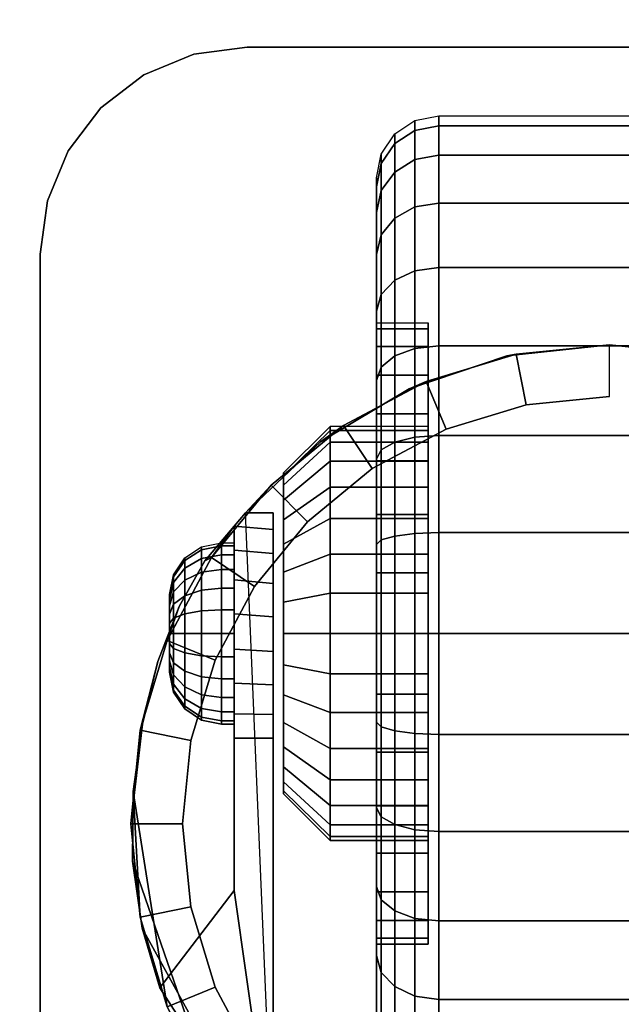
# Model space of a CAD drawing. Units: inches. Extents: x -0.2 to 30, y -21.1 to 0.
# Drawn here: x 24.1 to 25.5, y -15.6 to -13.2 of the extents above; entities that cross this region are included whole.
import ezdxf

# ---------------------------------------------------------------- set-up
doc = ezdxf.new("R2010")
doc.units = ezdxf.units.IN
doc.header["$MEASUREMENT"] = 0
for name, color, linetype in [('A-FURN-3-STOR-LWR-CSTR-HRDWR', 254, 'Continuous'), ('A-FURN-3-STOR-LWR-CSTR-TRD', 251, 'Continuous'), ('A-FURN-3-STOR-LWR-WD-BTTM-SRFC-HORZ', 255, 'Continuous')]:
    doc.layers.add(name, color=color, linetype=linetype)

msp = doc.modelspace()

# ---------------------------------------------------------------- linework, layer by layer
at = {"layer": 'A-FURN-3-STOR-LWR-CSTR-HRDWR'}
for points, invisible_edges in [([(26.388, -13.3025, 2.9562), (26.5174, -13.3195, 2.9562), (24.5086, -13.3195, 2.9562), (24.638, -13.3025, 2.9562)], 2), ([(26.5174, -13.3195, 2.9562), (26.638, -13.3695, 2.9562), (24.388, -13.3695, 2.9562), (24.5086, -13.3195, 2.9562)], 10), ([(26.638, -13.3695, 2.9562), (26.7416, -13.4489, 2.9562), (24.2844, -13.4489, 2.9562), (24.388, -13.3695, 2.9562)], 10), ([(26.7416, -13.4489, 2.9562), (26.821, -13.5525, 2.9562), (24.205, -13.5525, 2.9562), (24.2844, -13.4489, 2.9562)], 10), ([(26.821, -13.5525, 2.9562), (26.871, -13.6731, 2.9562), (24.155, -13.6731, 2.9562), (24.205, -13.5525, 2.9562)], 10), ([(26.871, -13.6731, 2.9562), (26.888, -13.8025, 2.9562), (24.138, -13.8025, 2.9562), (24.155, -13.6731, 2.9562)], 10), ([(24.138, -16.5525, 2.9562), (24.138, -13.8025, 2.9562), (26.888, -13.8025, 2.9562), (26.888, -16.5525, 2.9562)], 10), ([(25.0755, -14.2181, 1.25), (25.0755, -14.2277, 1.3475), (25.0755, -13.9825, 1.3963), (25.0755, -13.9681, 1.25)], 10), ([(25.0755, -14.2277, 1.1525), (25.0755, -14.2181, 1.25), (25.0755, -13.9681, 1.25), (25.0755, -13.9825, 1.1037)], 10), ([(25.0755, -14.2277, 1.3475), (25.0755, -14.2561, 1.4413), (25.0755, -14.0251, 1.537), (25.0755, -13.9825, 1.3963)], 10), ([(25.0755, -14.2561, 1.0587), (25.0755, -14.2277, 1.1525), (25.0755, -13.9825, 1.1037), (25.0755, -14.0251, 0.963)], 10), ([(25.0755, -14.2561, 1.4413), (25.0755, -14.3023, 1.5278), (25.0755, -14.0945, 1.6667), (25.0755, -14.0251, 1.537)], 10), ([(25.0755, -14.3023, 0.9722), (25.0755, -14.2561, 1.0587), (25.0755, -14.0251, 0.963), (25.0755, -14.0945, 0.8333)], 10), ([(25.2652, -14.0481, 2.4875), (25.513, -14.0213, 2.4875), (25.513, -16.3338, 2.4875), (25.2892, -16.3119, 2.4875)], 10), ([(25.513, -14.0213, 2.4875), (25.7608, -14.0481, 2.4875), (25.7368, -16.3119, 2.4875), (25.513, -16.3338, 2.4875)], 10), ([(25.0289, -14.1275, 2.4875), (25.2652, -14.0481, 2.4875), (25.2892, -16.3119, 2.4875), (25.0738, -16.2471, 2.4875)], 10), ([(25.0755, -14.3023, 1.5278), (25.0755, -14.3645, 1.6036), (25.0755, -14.1877, 1.7803), (25.0755, -14.0945, 1.6667)], 10), ([(25.0755, -14.3645, 0.8964), (25.0755, -14.3023, 0.9722), (25.0755, -14.0945, 0.8333), (25.0755, -14.1877, 0.7197)], 10), ([(24.8151, -14.2556, 2.4875), (25.0289, -14.1275, 2.4875), (25.0738, -16.2471, 2.4875), (24.8751, -16.1419, 2.4875)], 10), ([(25.0755, -14.3645, 1.6036), (25.0755, -14.4403, 1.6657), (25.0755, -14.3014, 1.8736), (25.0755, -14.1877, 1.7803)], 10), ([(25.0755, -14.4403, 0.8343), (25.0755, -14.3645, 0.8964), (25.0755, -14.1877, 0.7197), (25.0755, -14.3014, 0.6264)], 10), ([(24.6337, -14.4266, 2.4875), (24.8151, -14.2556, 2.4875), (24.8751, -16.1419, 2.4875), (24.7005, -16.0002, 2.4875)], 2), ([(25.0755, -14.4403, 1.6657), (25.0755, -14.5267, 1.7119), (25.0755, -14.431, 1.9429), (25.0755, -14.3014, 1.8736)], 10), ([(25.0755, -14.5267, 0.7881), (25.0755, -14.4403, 0.8343), (25.0755, -14.3014, 0.6264), (25.0755, -14.431, 0.5571)], 10), ([(24.7255, -14.338, 1.3256), (24.7255, -14.3306, 1.25), (24.7255, -14.3306, 1.25), (24.7255, -14.338, 1.1744)], 8), ([(24.7255, -14.3601, 1.3983), (24.7255, -14.338, 1.3256), (24.7255, -14.338, 1.1744), (24.7255, -14.3601, 1.1017)], 10), ([(24.7255, -14.3959, 1.4653), (24.7255, -14.3601, 1.3983), (24.7255, -14.3601, 1.1017), (24.7255, -14.3959, 1.0347)], 10), ([(24.7255, -14.4441, 1.524), (24.7255, -14.3959, 1.4653), (24.7255, -14.3959, 1.0347), (24.7255, -14.4441, 0.976)], 10), ([(24.7005, -14.4266, 1.1372), (24.7005, -14.4266, 2.4875), (24.7005, -16.0002, 2.4875), (24.7005, -14.9712, 1.0667)], 8), ([(24.7005, -14.9135, 1.0062), (24.7005, -14.4669, 1.064), (24.7005, -14.4266, 1.1372), (24.7005, -14.9712, 1.0667)], 5), ([(25.0755, -14.5267, 1.7119), (25.0755, -14.6205, 1.7404), (25.0755, -14.5717, 1.9856), (25.0755, -14.431, 1.9429)], 10), ([(25.0755, -14.6205, 0.7596), (25.0755, -14.5267, 0.7881), (25.0755, -14.431, 0.5571), (25.0755, -14.5717, 0.5144)], 10), ([(24.7255, -14.5028, 1.5722), (24.7255, -14.4441, 1.524), (24.7255, -14.4441, 0.976), (24.7255, -14.5028, 0.9278)], 10), ([(24.4731, -14.6532, 1.8156), (24.5354, -14.543, 1.7033), (24.6067, -14.4594, 1.5745), (24.6067, -15.3389, 1.5745)], 8), ([(24.6067, -14.9712, 1.0667), (24.6067, -15.3389, 1.5745), (24.6067, -14.4594, 1.5745), (24.6067, -14.4594, 1.0746)], 8), ([(24.6067, -14.9121, 1.005), (24.6067, -14.9712, 1.0667), (24.6067, -14.4594, 1.0746), (24.6067, -14.5166, 1.0111)], 10), ([(24.7005, -14.8419, 0.9631), (24.7005, -14.5252, 1.0041), (24.7005, -14.4669, 1.064), (24.7005, -14.9135, 1.0062)], 5), ([(24.7255, -14.5698, 1.608), (24.7255, -14.5028, 1.5722), (24.7255, -14.5028, 0.9278), (24.7255, -14.5698, 0.892)], 10), ([(24.6067, -14.5166, 1.0111), (24.6067, -14.5888, 0.9655), (24.6067, -14.8385, 0.9617), (24.6067, -14.9121, 1.005)], 10), ([(24.7005, -14.7615, 0.9405), (24.7005, -14.5972, 0.9618), (24.7005, -14.5252, 1.0041), (24.7005, -14.8419, 0.9631)], 5), ([(24.7255, -14.6425, 1.6301), (24.7255, -14.5698, 1.608), (24.7255, -14.5698, 0.892), (24.7255, -14.6425, 0.8699)], 10), ([(25.0755, -14.6205, 1.7404), (25.0755, -14.7181, 1.75), (25.0755, -14.7181, 2), (25.0755, -14.5717, 1.9856)], 10), ([(25.0755, -14.7181, 0.75), (25.0755, -14.6205, 0.7596), (25.0755, -14.5717, 0.5144), (25.0755, -14.7181, 0.5)], 10), ([(24.6067, -14.5888, 0.9655), (24.6067, -14.6706, 0.9411), (24.6067, -14.756, 0.9398), (24.6067, -14.8385, 0.9617)], 8), ([(24.7005, -14.6779, 0.9401), (24.7005, -14.6779, 0.9401), (24.7005, -14.5972, 0.9618), (24.7005, -14.7615, 0.9405)], 4), ([(24.4505, -14.6243, 1.25), (24.4505, -14.6275, 1.2257), (24.4505, -14.6275, 1.2743), (24.4505, -14.6243, 1.25)], 2), ([(24.4505, -14.6275, 1.2257), (24.4505, -14.6369, 1.2031), (24.4505, -14.6369, 1.2969), (24.4505, -14.6275, 1.2743)], 10), ([(24.4505, -14.6369, 1.2031), (24.4505, -14.6518, 1.1837), (24.4505, -14.6518, 1.3163), (24.4505, -14.6369, 1.2969)], 10), ([(24.7255, -14.7181, 1.6375), (24.7255, -14.6425, 1.6301), (24.7255, -14.6425, 0.8699), (24.7255, -14.7181, 0.8625)], 10), ([(24.3848, -14.9368, 1.9749), (24.4223, -14.7862, 1.9073), (24.4731, -14.6532, 1.8156), (24.6067, -15.3389, 1.5745)], 12), ([(24.4505, -14.6518, 1.1837), (24.4505, -14.6712, 1.1688), (24.4505, -14.6712, 1.3312), (24.4505, -14.6518, 1.3163)], 10), ([(24.4505, -14.6712, 1.1688), (24.4505, -14.6938, 1.1594), (24.4505, -14.6938, 1.3406), (24.4505, -14.6712, 1.3312)], 10), ([(24.4505, -14.6938, 1.1594), (24.4505, -14.7181, 1.1562), (24.4505, -14.7181, 1.3437), (24.4505, -14.6938, 1.3406)], 10), ([(24.4505, -14.7181, 1.1562), (24.4505, -14.7423, 1.1594), (24.4505, -14.7423, 1.3406), (24.4505, -14.7181, 1.3437)], 10), ([(24.7255, -14.7937, 1.6301), (24.7255, -14.7181, 1.6375), (24.7255, -14.7181, 0.8625), (24.7255, -14.7937, 0.8699)], 10), ([(25.0755, -14.7181, 1.75), (25.0755, -14.8156, 1.7404), (25.0755, -14.8644, 1.9856), (25.0755, -14.7181, 2)], 10), ([(25.0755, -14.8156, 0.7596), (25.0755, -14.7181, 0.75), (25.0755, -14.7181, 0.5), (25.0755, -14.8644, 0.5144)], 10), ([(24.4505, -14.7423, 1.1594), (24.4505, -14.7649, 1.1688), (24.4505, -14.7649, 1.3312), (24.4505, -14.7423, 1.3406)], 10), ([(24.4505, -14.7649, 1.1688), (24.4505, -14.7843, 1.1837), (24.4505, -14.7843, 1.3163), (24.4505, -14.7649, 1.3312)], 10), ([(24.4505, -14.7843, 1.1837), (24.4505, -14.7992, 1.2031), (24.4505, -14.7992, 1.2969), (24.4505, -14.7843, 1.3163)], 10), ([(24.4505, -14.7992, 1.2031), (24.4505, -14.8086, 1.2257), (24.4505, -14.8086, 1.2743), (24.4505, -14.7992, 1.2969)], 10), ([(24.4505, -14.8086, 1.2257), (24.4505, -14.8118, 1.25), (24.4505, -14.8118, 1.25), (24.4505, -14.8086, 1.2743)], 8), ([(24.7255, -14.8663, 1.608), (24.7255, -14.7937, 1.6301), (24.7255, -14.7937, 0.8699), (24.7255, -14.8663, 0.892)], 10), ([(25.0755, -14.8156, 1.7404), (25.0755, -14.9094, 1.7119), (25.0755, -15.0051, 1.9429), (25.0755, -14.8644, 1.9856)], 10), ([(25.0755, -14.9094, 0.7881), (25.0755, -14.8156, 0.7596), (25.0755, -14.8644, 0.5144), (25.0755, -15.0051, 0.5571)], 10), ([(24.7255, -14.9333, 1.5722), (24.7255, -14.8663, 1.608), (24.7255, -14.8663, 0.892), (24.7255, -14.9333, 0.9278)], 10), ([(25.0755, -14.9094, 1.7119), (25.0755, -14.9958, 1.6657), (25.0755, -15.1347, 1.8736), (25.0755, -15.0051, 1.9429)], 10), ([(25.0755, -14.9958, 0.8343), (25.0755, -14.9094, 0.7881), (25.0755, -15.0051, 0.5571), (25.0755, -15.1347, 0.6264)], 10), ([(24.6067, -15.3389, 1.5745), (24.3606, -15.2678, 2.0185), (24.362, -15.0994, 2.0159), (24.3848, -14.9368, 1.9749)], 9), ([(24.7255, -14.9921, 1.524), (24.7255, -14.9333, 1.5722), (24.7255, -14.9333, 0.9278), (24.7255, -14.9921, 0.976)], 10), ([(24.7255, -15.0403, 1.4653), (24.7255, -14.9921, 1.524), (24.7255, -14.9921, 0.976), (24.7255, -15.0403, 1.0347)], 10), ([(25.0755, -14.9958, 1.6657), (25.0755, -15.0716, 1.6036), (25.0755, -15.2484, 1.7803), (25.0755, -15.1347, 1.8736)], 10), ([(25.0755, -15.0716, 0.8964), (25.0755, -14.9958, 0.8343), (25.0755, -15.1347, 0.6264), (25.0755, -15.2484, 0.7197)], 10), ([(24.7255, -15.0761, 1.3983), (24.7255, -15.0403, 1.4653), (24.7255, -15.0403, 1.0347), (24.7255, -15.0761, 1.1017)], 10), ([(25.0755, -15.0716, 1.6036), (25.0755, -15.1338, 1.5278), (25.0755, -15.3417, 1.6667), (25.0755, -15.2484, 1.7803)], 10), ([(25.0755, -15.1338, 0.9722), (25.0755, -15.0716, 0.8964), (25.0755, -15.2484, 0.7197), (25.0755, -15.3417, 0.8333)], 10), ([(24.7255, -15.0981, 1.3256), (24.7255, -15.0761, 1.3983), (24.7255, -15.0761, 1.1017), (24.7255, -15.0981, 1.1744)], 10), ([(24.7255, -15.1056, 1.25), (24.7255, -15.0981, 1.3256), (24.7255, -15.0981, 1.1744), (24.7255, -15.1056, 1.25)], 2), ([(25.0755, -15.1338, 1.5278), (25.0755, -15.18, 1.4413), (25.0755, -15.411, 1.537), (25.0755, -15.3417, 1.6667)], 10), ([(25.0755, -15.18, 1.0587), (25.0755, -15.1338, 0.9722), (25.0755, -15.3417, 0.8333), (25.0755, -15.411, 0.963)], 10), ([(25.0755, -15.18, 1.4413), (25.0755, -15.2085, 1.3475), (25.0755, -15.4536, 1.3963), (25.0755, -15.411, 1.537)], 10), ([(25.0755, -15.2085, 1.1525), (25.0755, -15.18, 1.0587), (25.0755, -15.411, 0.963), (25.0755, -15.4536, 1.1037)], 10), ([(25.0755, -15.2085, 1.3475), (25.0755, -15.2181, 1.25), (25.0755, -15.4681, 1.25), (25.0755, -15.4536, 1.3963)], 10), ([(25.0755, -15.2181, 1.25), (25.0755, -15.2085, 1.1525), (25.0755, -15.4536, 1.1037), (25.0755, -15.4681, 1.25)], 10), ([(24.6067, -15.3389, 1.5745), (24.4268, -15.574, 1.899), (24.384, -15.4298, 1.9763), (24.3606, -15.2678, 2.0185)], 8)]:
    msp.add_3dface(points, dxfattribs=dict(at, invisible_edges=invisible_edges))
for points in [[(24.638, -13.3025, 2.9562), (24.638, -13.3025, 3.113), (26.388, -13.3025, 3.113), (26.388, -13.3025, 2.9562)], [(24.138, -16.5525, 2.9562), (24.138, -16.5525, 3.113), (24.138, -13.8025, 3.113), (24.138, -13.8025, 2.9562)], [(24.6337, -14.4266, 2.4875), (24.6337, -14.4266, 1.1372), (24.6067, -14.4594, 1.0746), (24.6067, -14.4594, 1.5745)], [(24.7005, -14.4266, 1.1372), (24.6337, -14.4266, 1.1372), (24.6337, -14.4266, 2.4875), (24.7005, -14.4266, 2.4875)], [(24.6067, -14.9712, 1.0667), (24.7005, -14.9712, 1.0667), (24.7005, -16.0002, 2.4875), (24.6067, -15.3389, 1.5745)], [(24.7005, -16.0002, 2.4875), (24.7005, -16.0002, 2.4875), (24.4268, -15.574, 1.899), (24.6067, -15.3389, 1.5745)]]:
    msp.add_3dface(points, dxfattribs=at)
at = {"layer": 'A-FURN-3-STOR-LWR-WD-BTTM-SRFC-HORZ'}
for points in [[(0.789, -0.828, 5.527), (0.789, -18.9297, 5.527), (29.211, -18.9297, 5.527), (29.211, -0.828, 5.527)], [(0.809, -17.198, 2.777), (0.809, -0.848, 2.777), (29.191, -0.848, 2.777), (29.191, -17.198, 2.777)]]:
    msp.add_3dface(points, dxfattribs=at)

# ---------------------------------------------------------------- meshes
at = {"layer": 'A-FURN-3-STOR-LWR-CSTR-HRDWR'}
mesh = msp.add_polymesh((2, 7), dxfattribs=at)
for k, corner in enumerate([(24.638, -13.3025, 2.9562), (24.5086, -13.3195, 2.9562), (24.388, -13.3695, 2.9562), (24.2844, -13.4489, 2.9562), (24.205, -13.5525, 2.9562), (24.155, -13.6731, 2.9562), (24.138, -13.8025, 2.9562), (24.638, -13.3025, 3.113), (24.5086, -13.3195, 3.113), (24.388, -13.3695, 3.113), (24.2844, -13.4489, 3.113), (24.205, -13.5525, 3.113), (24.155, -13.6731, 3.113), (24.138, -13.8025, 3.113)]):
    mesh.set_mesh_vertex(divmod(k, 7), corner)
mesh = msp.add_polymesh((2, 32), dxfattribs=dict(at, n_close=True))
for k, corner in enumerate([(24.9505, -13.9825, 1.1037), (24.9505, -14.0251, 0.963), (24.9505, -14.0945, 0.8333), (24.9505, -14.1877, 0.7197), (24.9505, -14.3014, 0.6264), (24.9505, -14.431, 0.5571), (24.9505, -14.5717, 0.5144), (24.9505, -14.7181, 0.5), (24.9505, -14.8644, 0.5144), (24.9505, -15.0051, 0.5571), (24.9505, -15.1347, 0.6264), (24.9505, -15.2484, 0.7197), (24.9505, -15.3417, 0.8333), (24.9505, -15.411, 0.963), (24.9505, -15.4536, 1.1037), (24.9505, -15.4681, 1.25), (24.9505, -15.4536, 1.3963), (24.9505, -15.411, 1.537), (24.9505, -15.3417, 1.6667), (24.9505, -15.2484, 1.7803), (24.9505, -15.1347, 1.8736), (24.9505, -15.0051, 1.9429), (24.9505, -14.8644, 1.9856), (24.9505, -14.7181, 2), (24.9505, -14.5717, 1.9856), (24.9505, -14.431, 1.9429), (24.9505, -14.3014, 1.8736), (24.9505, -14.1877, 1.7803), (24.9505, -14.0945, 1.6667), (24.9505, -14.0251, 1.537), (24.9505, -13.9825, 1.3963), (24.9505, -13.9681, 1.25), (25.0755, -13.9825, 1.1037), (25.0755, -14.0251, 0.963), (25.0755, -14.0945, 0.8333), (25.0755, -14.1877, 0.7197), (25.0755, -14.3014, 0.6264), (25.0755, -14.431, 0.5571), (25.0755, -14.5717, 0.5144), (25.0755, -14.7181, 0.5), (25.0755, -14.8644, 0.5144), (25.0755, -15.0051, 0.5571), (25.0755, -15.1347, 0.6264), (25.0755, -15.2484, 0.7197), (25.0755, -15.3417, 0.8333), (25.0755, -15.411, 0.963), (25.0755, -15.4536, 1.1037), (25.0755, -15.4681, 1.25), (25.0755, -15.4536, 1.3963), (25.0755, -15.411, 1.537), (25.0755, -15.3417, 1.6667), (25.0755, -15.2484, 1.7803), (25.0755, -15.1347, 1.8736), (25.0755, -15.0051, 1.9429), (25.0755, -14.8644, 1.9856), (25.0755, -14.7181, 2), (25.0755, -14.5717, 1.9856), (25.0755, -14.431, 1.9429), (25.0755, -14.3014, 1.8736), (25.0755, -14.1877, 1.7803), (25.0755, -14.0945, 1.6667), (25.0755, -14.0251, 1.537), (25.0755, -13.9825, 1.3963), (25.0755, -13.9681, 1.25)]):
    mesh.set_mesh_vertex(divmod(k, 32), corner)
mesh = msp.add_polymesh((2, 32), dxfattribs=dict(at, n_close=True))
for k, corner in enumerate([(25.513, -14.0213, 2.7375), (25.2874, -14.0435, 2.7375), (25.0705, -14.1093, 2.7375), (24.8706, -14.2161, 2.7375), (24.6954, -14.3599, 2.7375), (24.5516, -14.5351, 2.7375), (24.4448, -14.735, 2.7375), (24.379, -14.9519, 2.7375), (24.3567, -15.1775, 2.7375), (24.379, -15.4031, 2.7375), (24.4448, -15.62, 2.7375), (24.5516, -15.8199, 2.7375), (24.6954, -15.9951, 2.7375), (24.8706, -16.1389, 2.7375), (25.0705, -16.2457, 2.7375), (25.2874, -16.3115, 2.7375), (25.513, -16.3338, 2.7375), (25.7386, -16.3115, 2.7375), (25.9555, -16.2457, 2.7375), (26.1554, -16.1389, 2.7375), (26.3306, -15.9951, 2.7375), (26.4744, -15.8199, 2.7375), (26.5812, -15.62, 2.7375), (26.647, -15.4031, 2.7375), (26.6692, -15.1775, 2.7375), (26.647, -14.9519, 2.7375), (26.5812, -14.735, 2.7375), (26.4744, -14.5351, 2.7375), (26.3306, -14.3599, 2.7375), (26.1554, -14.2161, 2.7375), (25.9555, -14.1093, 2.7375), (25.7386, -14.0435, 2.7375), (25.513, -14.1463, 2.7375), (25.3118, -14.1661, 2.7375), (25.1184, -14.2247, 2.7375), (24.9401, -14.32, 2.7375), (24.7838, -14.4483, 2.7375), (24.6555, -14.6046, 2.7375), (24.5602, -14.7829, 2.7375), (24.5016, -14.9763, 2.7375), (24.4817, -15.1775, 2.7375), (24.5016, -15.3787, 2.7375), (24.5602, -15.5721, 2.7375), (24.6555, -15.7504, 2.7375), (24.7838, -15.9067, 2.7375), (24.9401, -16.035, 2.7375), (25.1184, -16.1303, 2.7375), (25.3118, -16.1889, 2.7375), (25.513, -16.2088, 2.7375), (25.7142, -16.1889, 2.7375), (25.9076, -16.1303, 2.7375), (26.0859, -16.035, 2.7375), (26.2422, -15.9067, 2.7375), (26.3705, -15.7504, 2.7375), (26.4658, -15.5721, 2.7375), (26.5244, -15.3787, 2.7375), (26.5442, -15.1775, 2.7375), (26.5244, -14.9763, 2.7375), (26.4658, -14.7829, 2.7375), (26.3705, -14.6046, 2.7375), (26.2422, -14.4483, 2.7375), (26.0859, -14.32, 2.7375), (25.9076, -14.2247, 2.7375), (25.7142, -14.1661, 2.7375)]):
    mesh.set_mesh_vertex(divmod(k, 32), corner)
mesh = msp.add_polymesh((2, 9), dxfattribs=at)
for k, corner in enumerate([(26.3923, -14.4266, 2.4875), (26.2109, -14.2556, 2.4875), (25.9971, -14.1275, 2.4875), (25.7608, -14.0481, 2.4875), (25.513, -14.0213, 2.4875), (25.2652, -14.0481, 2.4875), (25.0289, -14.1275, 2.4875), (24.8151, -14.2556, 2.4875), (24.6337, -14.4266, 2.4875), (26.3306, -14.3599, 2.7375), (26.1554, -14.2161, 2.7375), (25.9555, -14.1093, 2.7375), (25.7386, -14.0435, 2.7375), (25.513, -14.0213, 2.7375), (25.2874, -14.0435, 2.7375), (25.0705, -14.1093, 2.7375), (24.8706, -14.2161, 2.7375), (24.6954, -14.3599, 2.7375)]):
    mesh.set_mesh_vertex(divmod(k, 9), corner)
mesh = msp.add_polymesh((2, 32), dxfattribs=dict(at, n_close=True))
for k, corner in enumerate([(25.513, -14.1463, 2.7375), (25.3118, -14.1661, 2.7375), (25.1184, -14.2247, 2.7375), (24.9401, -14.32, 2.7375), (24.7838, -14.4483, 2.7375), (24.6555, -14.6046, 2.7375), (24.5602, -14.7829, 2.7375), (24.5016, -14.9763, 2.7375), (24.4817, -15.1775, 2.7375), (24.5016, -15.3787, 2.7375), (24.5602, -15.5721, 2.7375), (24.6555, -15.7504, 2.7375), (24.7838, -15.9067, 2.7375), (24.9401, -16.035, 2.7375), (25.1184, -16.1303, 2.7375), (25.3118, -16.1889, 2.7375), (25.513, -16.2088, 2.7375), (25.7142, -16.1889, 2.7375), (25.9076, -16.1303, 2.7375), (26.0859, -16.035, 2.7375), (26.2422, -15.9067, 2.7375), (26.3705, -15.7504, 2.7375), (26.4658, -15.5721, 2.7375), (26.5244, -15.3787, 2.7375), (26.5442, -15.1775, 2.7375), (26.5244, -14.9763, 2.7375), (26.4658, -14.7829, 2.7375), (26.3705, -14.6046, 2.7375), (26.2422, -14.4483, 2.7375), (26.0859, -14.32, 2.7375), (25.9076, -14.2247, 2.7375), (25.7142, -14.1661, 2.7375), (25.513, -14.1463, 2.9562), (25.3118, -14.1661, 2.9562), (25.1184, -14.2247, 2.9562), (24.9401, -14.32, 2.9562), (24.7838, -14.4483, 2.9562), (24.6555, -14.6046, 2.9562), (24.5602, -14.7829, 2.9562), (24.5016, -14.9763, 2.9562), (24.4817, -15.1775, 2.9562), (24.5016, -15.3787, 2.9562), (24.5602, -15.5721, 2.9562), (24.6555, -15.7504, 2.9562), (24.7838, -15.9067, 2.9562), (24.9401, -16.035, 2.9562), (25.1184, -16.1303, 2.9562), (25.3118, -16.1889, 2.9562), (25.513, -16.2088, 2.9562), (25.7142, -16.1889, 2.9562), (25.9076, -16.1303, 2.9562), (26.0859, -16.035, 2.9562), (26.2422, -15.9067, 2.9562), (26.3705, -15.7504, 2.9562), (26.4658, -15.5721, 2.9562), (26.5244, -15.3787, 2.9562), (26.5442, -15.1775, 2.9562), (26.5244, -14.9763, 2.9562), (26.4658, -14.7829, 2.9562), (26.3705, -14.6046, 2.9562), (26.2422, -14.4483, 2.9562), (26.0859, -14.32, 2.9562), (25.9076, -14.2247, 2.9562), (25.7142, -14.1661, 2.9562)]):
    mesh.set_mesh_vertex(divmod(k, 32), corner)
mesh = msp.add_polymesh((2, 32), dxfattribs=dict(at, n_close=True))
for k, corner in enumerate([(24.838, -14.2277, 1.1525), (24.838, -14.2561, 1.0587), (24.838, -14.3023, 0.9722), (24.838, -14.3645, 0.8964), (24.838, -14.4403, 0.8343), (24.838, -14.5267, 0.7881), (24.838, -14.6205, 0.7596), (24.838, -14.7181, 0.75), (24.838, -14.8156, 0.7596), (24.838, -14.9094, 0.7881), (24.838, -14.9958, 0.8343), (24.838, -15.0716, 0.8964), (24.838, -15.1338, 0.9722), (24.838, -15.18, 1.0587), (24.838, -15.2085, 1.1525), (24.838, -15.2181, 1.25), (24.838, -15.2085, 1.3475), (24.838, -15.18, 1.4413), (24.838, -15.1338, 1.5278), (24.838, -15.0716, 1.6036), (24.838, -14.9958, 1.6657), (24.838, -14.9094, 1.7119), (24.838, -14.8156, 1.7404), (24.838, -14.7181, 1.75), (24.838, -14.6205, 1.7404), (24.838, -14.5267, 1.7119), (24.838, -14.4403, 1.6657), (24.838, -14.3645, 1.6036), (24.838, -14.3023, 1.5278), (24.838, -14.2561, 1.4413), (24.838, -14.2277, 1.3475), (24.838, -14.2181, 1.25), (24.7255, -14.338, 1.1744), (24.7255, -14.3601, 1.1017), (24.7255, -14.3959, 1.0347), (24.7255, -14.4441, 0.976), (24.7255, -14.5028, 0.9278), (24.7255, -14.5698, 0.892), (24.7255, -14.6425, 0.8699), (24.7255, -14.7181, 0.8625), (24.7255, -14.7937, 0.8699), (24.7255, -14.8663, 0.892), (24.7255, -14.9333, 0.9278), (24.7255, -14.9921, 0.976), (24.7255, -15.0403, 1.0347), (24.7255, -15.0761, 1.1017), (24.7255, -15.0981, 1.1744), (24.7255, -15.1056, 1.25), (24.7255, -15.0981, 1.3256), (24.7255, -15.0761, 1.3983), (24.7255, -15.0403, 1.4653), (24.7255, -14.9921, 1.524), (24.7255, -14.9333, 1.5722), (24.7255, -14.8663, 1.608), (24.7255, -14.7937, 1.6301), (24.7255, -14.7181, 1.6375), (24.7255, -14.6425, 1.6301), (24.7255, -14.5698, 1.608), (24.7255, -14.5028, 1.5722), (24.7255, -14.4441, 1.524), (24.7255, -14.3959, 1.4653), (24.7255, -14.3601, 1.3983), (24.7255, -14.338, 1.3256), (24.7255, -14.3306, 1.25)]):
    mesh.set_mesh_vertex(divmod(k, 32), corner)
mesh = msp.add_polymesh((2, 32), dxfattribs=dict(at, n_close=True))
for k, corner in enumerate([(25.0755, -14.2277, 1.1525), (25.0755, -14.2561, 1.0587), (25.0755, -14.3023, 0.9722), (25.0755, -14.3645, 0.8964), (25.0755, -14.4403, 0.8343), (25.0755, -14.5267, 0.7881), (25.0755, -14.6205, 0.7596), (25.0755, -14.7181, 0.75), (25.0755, -14.8156, 0.7596), (25.0755, -14.9094, 0.7881), (25.0755, -14.9958, 0.8343), (25.0755, -15.0716, 0.8964), (25.0755, -15.1338, 0.9722), (25.0755, -15.18, 1.0587), (25.0755, -15.2085, 1.1525), (25.0755, -15.2181, 1.25), (25.0755, -15.2085, 1.3475), (25.0755, -15.18, 1.4413), (25.0755, -15.1338, 1.5278), (25.0755, -15.0716, 1.6036), (25.0755, -14.9958, 1.6657), (25.0755, -14.9094, 1.7119), (25.0755, -14.8156, 1.7404), (25.0755, -14.7181, 1.75), (25.0755, -14.6205, 1.7404), (25.0755, -14.5267, 1.7119), (25.0755, -14.4403, 1.6657), (25.0755, -14.3645, 1.6036), (25.0755, -14.3023, 1.5278), (25.0755, -14.2561, 1.4413), (25.0755, -14.2277, 1.3475), (25.0755, -14.2181, 1.25), (24.838, -14.2277, 1.1525), (24.838, -14.2561, 1.0587), (24.838, -14.3023, 0.9722), (24.838, -14.3645, 0.8964), (24.838, -14.4403, 0.8343), (24.838, -14.5267, 0.7881), (24.838, -14.6205, 0.7596), (24.838, -14.7181, 0.75), (24.838, -14.8156, 0.7596), (24.838, -14.9094, 0.7881), (24.838, -14.9958, 0.8343), (24.838, -15.0716, 0.8964), (24.838, -15.1338, 0.9722), (24.838, -15.18, 1.0587), (24.838, -15.2085, 1.1525), (24.838, -15.2181, 1.25), (24.838, -15.2085, 1.3475), (24.838, -15.18, 1.4413), (24.838, -15.1338, 1.5278), (24.838, -15.0716, 1.6036), (24.838, -14.9958, 1.6657), (24.838, -14.9094, 1.7119), (24.838, -14.8156, 1.7404), (24.838, -14.7181, 1.75), (24.838, -14.6205, 1.7404), (24.838, -14.5267, 1.7119), (24.838, -14.4403, 1.6657), (24.838, -14.3645, 1.6036), (24.838, -14.3023, 1.5278), (24.838, -14.2561, 1.4413), (24.838, -14.2277, 1.3475), (24.838, -14.2181, 1.25)]):
    mesh.set_mesh_vertex(divmod(k, 32), corner)
mesh = msp.add_polymesh((2, 11), dxfattribs=at)
for k, corner in enumerate([(24.6337, -14.4266, 2.4875), (24.6067, -14.4594, 1.5745), (24.5354, -14.543, 1.7033), (24.4731, -14.6532, 1.8156), (24.4223, -14.7862, 1.9073), (24.3848, -14.9368, 1.9749), (24.362, -15.0994, 2.0159), (24.362, -15.0994, 2.0159), (24.3606, -15.2678, 2.0185), (24.384, -15.4298, 1.9763), (24.4268, -15.574, 1.899), (24.6954, -14.3599, 2.7375), (24.5516, -14.5351, 2.7375), (24.5516, -14.5351, 2.7375), (24.4448, -14.735, 2.7375), (24.379, -14.9519, 2.7375), (24.3567, -15.1775, 2.7375), (24.379, -15.4031, 2.7375), (24.4448, -15.62, 2.7375), (24.5516, -15.8199, 2.7375), (24.6954, -15.9951, 2.7375), (24.7005, -16.0002, 2.4875)]):
    mesh.set_mesh_vertex(divmod(k, 11), corner)
mesh = msp.add_polymesh((2, 9), dxfattribs=at)
for k, corner in enumerate([(24.6067, -14.9712, 1.0667), (24.6067, -14.9121, 1.005), (24.6067, -14.8385, 0.9617), (24.6067, -14.756, 0.9398), (24.6067, -14.6706, 0.9411), (24.6067, -14.5888, 0.9655), (24.6067, -14.5166, 1.0111), (24.6067, -14.4594, 1.0746), (24.6337, -14.4266, 1.1372), (24.7005, -14.9712, 1.0667), (24.7005, -14.9135, 1.0062), (24.7005, -14.8419, 0.9631), (24.7005, -14.7615, 0.9405), (24.7005, -14.6779, 0.9401), (24.7005, -14.5972, 0.9618), (24.7005, -14.5252, 1.0041), (24.7005, -14.4669, 1.064), (24.7005, -14.4266, 1.1372)]):
    mesh.set_mesh_vertex(divmod(k, 9), corner)
mesh = msp.add_polymesh((24, 6), dxfattribs=dict(at, m_close=True))
for k, corner in enumerate([(24.4505, -14.6243, 1.25), (24.46, -14.5765, 1.25), (24.4871, -14.5359, 1.25), (24.5277, -14.5088, 1.25), (24.5755, -14.4993, 1.25), (24.6067, -14.4993, 1.25), (24.4505, -14.6275, 1.2257), (24.46, -14.5813, 1.2134), (24.4871, -14.5421, 1.2029), (24.5277, -14.516, 1.1958), (24.5755, -14.5068, 1.1934), (24.6067, -14.5068, 1.1934), (24.4505, -14.6369, 1.2031), (24.46, -14.5954, 1.1792), (24.4871, -14.5603, 1.1589), (24.5277, -14.5369, 1.1454), (24.5755, -14.5286, 1.1406), (24.6067, -14.5286, 1.1406), (24.4505, -14.6518, 1.1837), (24.46, -14.6179, 1.1499), (24.4871, -14.5893, 1.1212), (24.5277, -14.5701, 1.102), (24.5755, -14.5634, 1.0953), (24.6067, -14.5634, 1.0953), (24.4505, -14.6712, 1.1688), (24.46, -14.6473, 1.1274), (24.4871, -14.627, 1.0923), (24.5277, -14.6134, 1.0688), (24.5755, -14.6087, 1.0606), (24.6067, -14.6087, 1.0606), (24.4505, -14.6938, 1.1594), (24.46, -14.6814, 1.1132), (24.4871, -14.6709, 1.0741), (24.5277, -14.6639, 1.0479), (24.5755, -14.6614, 1.0387), (24.6067, -14.6614, 1.0387), (24.4505, -14.7181, 1.1562), (24.46, -14.7181, 1.1084), (24.4871, -14.7181, 1.0679), (24.5277, -14.7181, 1.0408), (24.5755, -14.7181, 1.0312), (24.6067, -14.7181, 1.0312), (24.4505, -14.7423, 1.1594), (24.46, -14.7547, 1.1132), (24.4871, -14.7652, 1.0741), (24.5277, -14.7722, 1.0479), (24.5755, -14.7747, 1.0387), (24.6067, -14.7747, 1.0387), (24.4505, -14.7649, 1.1688), (24.46, -14.7889, 1.1274), (24.4871, -14.8091, 1.0923), (24.5277, -14.8227, 1.0688), (24.5755, -14.8274, 1.0606), (24.6067, -14.8274, 1.0606), (24.4505, -14.7843, 1.1837), (24.46, -14.8182, 1.1499), (24.4871, -14.8468, 1.1212), (24.5277, -14.866, 1.102), (24.5755, -14.8727, 1.0953), (24.6067, -14.8727, 1.0953), (24.4505, -14.7992, 1.2031), (24.46, -14.8407, 1.1792), (24.4871, -14.8758, 1.1589), (24.5277, -14.8993, 1.1454), (24.5755, -14.9075, 1.1406), (24.6067, -14.9075, 1.1406), (24.4505, -14.8086, 1.2257), (24.46, -14.8548, 1.2134), (24.4871, -14.894, 1.2029), (24.5277, -14.9202, 1.1958), (24.5755, -14.9294, 1.1934), (24.6067, -14.9294, 1.1934), (24.4505, -14.8118, 1.25), (24.46, -14.8596, 1.25), (24.4871, -14.9002, 1.25), (24.5277, -14.9273, 1.25), (24.5755, -14.9368, 1.25), (24.6067, -14.9368, 1.25), (24.4505, -14.8086, 1.2743), (24.46, -14.8548, 1.2866), (24.4871, -14.894, 1.2971), (24.5277, -14.9202, 1.3042), (24.5755, -14.9294, 1.3066), (24.6067, -14.9294, 1.3066), (24.4505, -14.7992, 1.2969), (24.46, -14.8407, 1.3208), (24.4871, -14.8758, 1.3411), (24.5277, -14.8993, 1.3546), (24.5755, -14.9075, 1.3594), (24.6067, -14.9075, 1.3594), (24.4505, -14.7843, 1.3163), (24.46, -14.8182, 1.3501), (24.4871, -14.8468, 1.3788), (24.5277, -14.866, 1.398), (24.5755, -14.8727, 1.4047), (24.6067, -14.8727, 1.4047), (24.4505, -14.7649, 1.3312), (24.46, -14.7889, 1.3726), (24.4871, -14.8091, 1.4077), (24.5277, -14.8227, 1.4312), (24.5755, -14.8274, 1.4394), (24.6067, -14.8274, 1.4394), (24.4505, -14.7423, 1.3406), (24.46, -14.7547, 1.3868), (24.4871, -14.7652, 1.4259), (24.5277, -14.7722, 1.4521), (24.5755, -14.7747, 1.4613), (24.6067, -14.7747, 1.4613), (24.4505, -14.7181, 1.3437), (24.46, -14.7181, 1.3916), (24.4871, -14.7181, 1.4321), (24.5277, -14.7181, 1.4592), (24.5755, -14.7181, 1.4687), (24.6067, -14.7181, 1.4687), (24.4505, -14.6938, 1.3406), (24.46, -14.6814, 1.3868), (24.4871, -14.6709, 1.4259), (24.5277, -14.6639, 1.4521), (24.5755, -14.6614, 1.4613), (24.6067, -14.6614, 1.4613), (24.4505, -14.6712, 1.3312), (24.46, -14.6473, 1.3726), (24.4871, -14.627, 1.4077), (24.5277, -14.6134, 1.4312), (24.5755, -14.6087, 1.4394), (24.6067, -14.6087, 1.4394), (24.4505, -14.6518, 1.3163), (24.46, -14.6179, 1.3501), (24.4871, -14.5893, 1.3788), (24.5277, -14.5701, 1.398), (24.5755, -14.5634, 1.4047), (24.6067, -14.5634, 1.4047), (24.4505, -14.6369, 1.2969), (24.46, -14.5954, 1.3208), (24.4871, -14.5603, 1.3411), (24.5277, -14.5369, 1.3546), (24.5755, -14.5286, 1.3594), (24.6067, -14.5286, 1.3594), (24.4505, -14.6275, 1.2743), (24.46, -14.5813, 1.2866), (24.4871, -14.5421, 1.2971), (24.5277, -14.516, 1.3042), (24.5755, -14.5068, 1.3066), (24.6067, -14.5068, 1.3066)]):
    mesh.set_mesh_vertex(divmod(k, 6), corner)
at = {"layer": 'A-FURN-3-STOR-LWR-CSTR-TRD'}
mesh = msp.add_polymesh((9, 9), dxfattribs=at)
for k, corner in enumerate([(24.9505, -13.9681, 1.25), (24.9505, -13.6181, 1.25), (24.9619, -13.5607, 1.25), (24.9944, -13.512, 1.25), (25.0431, -13.4795, 1.25), (25.1005, -13.4681, 1.25), (25.9255, -13.4681, 1.25), (25.9829, -13.4795, 1.25), (26.0316, -13.512, 1.25), (24.9505, -13.9825, 1.1037), (24.9505, -13.6392, 1.0354), (24.9619, -13.5829, 1.0242), (24.9944, -13.5352, 1.0147), (25.0431, -13.5033, 1.0084), (25.1005, -13.4921, 1.0061), (25.9255, -13.4921, 1.0061), (25.9829, -13.5033, 1.0084), (26.0316, -13.5352, 1.0147), (24.9505, -14.0251, 0.963), (24.9505, -13.7018, 0.829), (24.9619, -13.6488, 0.8071), (24.9944, -13.6038, 0.7885), (25.0431, -13.5738, 0.776), (25.1005, -13.5632, 0.7716), (25.9255, -13.5632, 0.7716), (25.9829, -13.5738, 0.776), (26.0316, -13.6038, 0.7885), (24.9505, -14.0945, 0.8333), (24.9505, -13.8034, 0.6389), (24.9619, -13.7557, 0.607), (24.9944, -13.7153, 0.5799), (25.0431, -13.6882, 0.5619), (25.1005, -13.6787, 0.5555), (25.9255, -13.6787, 0.5555), (25.9829, -13.6882, 0.5619), (26.0316, -13.7153, 0.5799), (24.9505, -14.1877, 0.7197), (24.9505, -13.9402, 0.4722), (24.9619, -13.8997, 0.4316), (24.9944, -13.8652, 0.3972), (25.0431, -13.8422, 0.3742), (25.1005, -13.8342, 0.3661), (25.9255, -13.8342, 0.3661), (25.9829, -13.8422, 0.3742), (26.0316, -13.8652, 0.3972), (24.9505, -14.3014, 0.6264), (24.9505, -14.1069, 0.3354), (24.9619, -14.075, 0.2877), (24.9944, -14.048, 0.2472), (25.0431, -14.0299, 0.2202), (25.1005, -14.0236, 0.2107), (25.9255, -14.0236, 0.2107), (25.9829, -14.0299, 0.2202), (26.0316, -14.048, 0.2472), (24.9505, -14.431, 0.5571), (24.9505, -14.2971, 0.2337), (24.9619, -14.2751, 0.1807), (24.9944, -14.2565, 0.1357), (25.0431, -14.2441, 0.1057), (25.1005, -14.2397, 0.0952), (25.9255, -14.2397, 0.0952), (25.9829, -14.2441, 0.1057), (26.0316, -14.2565, 0.1357), (24.9505, -14.5717, 0.5144), (24.9505, -14.5035, 0.1711), (24.9619, -14.4923, 0.1148), (24.9944, -14.4828, 0.0671), (25.0431, -14.4764, 0.0352), (25.1005, -14.4742, 0.024), (25.9255, -14.4742, 0.024), (25.9829, -14.4764, 0.0352), (26.0316, -14.4828, 0.0671), (24.9505, -14.7181, 0.5), (24.9505, -14.7181, 0.15), (24.9619, -14.7181, 0.0926), (24.9944, -14.7181, 0.0439), (25.0431, -14.7181, 0.0114), (25.1005, -14.7181), (25.9255, -14.7181), (25.9829, -14.7181, 0.0114), (26.0316, -14.7181, 0.0439)]):
    mesh.set_mesh_vertex(divmod(k, 9), corner)
mesh = msp.add_polymesh((8, 9), dxfattribs=at)
for k, corner in enumerate([(24.9505, -14.7181, 2), (24.9505, -14.7181, 2.35), (24.9619, -14.7181, 2.4074), (24.9944, -14.7181, 2.4561), (25.0431, -14.7181, 2.4886), (25.1005, -14.7181, 2.5), (25.9255, -14.7181, 2.5), (25.9829, -14.7181, 2.4886), (26.0316, -14.7181, 2.4561), (24.9505, -14.5717, 1.9856), (24.9505, -14.5035, 2.3289), (24.9619, -14.4923, 2.3852), (24.9944, -14.4828, 2.4329), (25.0431, -14.4764, 2.4648), (25.1005, -14.4742, 2.476), (25.9255, -14.4742, 2.476), (25.9829, -14.4764, 2.4648), (26.0316, -14.4828, 2.4329), (24.9505, -14.431, 1.9429), (24.9505, -14.2971, 2.2663), (24.9619, -14.2751, 2.3193), (24.9944, -14.2565, 2.3643), (25.0431, -14.2441, 2.3943), (25.1005, -14.2397, 2.4048), (25.9255, -14.2397, 2.4048), (25.9829, -14.2441, 2.3943), (26.0316, -14.2565, 2.3643), (24.9505, -14.3014, 1.8736), (24.9505, -14.1069, 2.1646), (24.9619, -14.075, 2.2123), (24.9944, -14.048, 2.2528), (25.0431, -14.0299, 2.2798), (25.1005, -14.0236, 2.2893), (25.9255, -14.0236, 2.2893), (25.9829, -14.0299, 2.2798), (26.0316, -14.048, 2.2528), (24.9505, -14.1877, 1.7803), (24.9505, -13.9402, 2.0278), (24.9619, -13.8997, 2.0684), (24.9944, -13.8652, 2.1028), (25.0431, -13.8422, 2.1258), (25.1005, -13.8342, 2.1339), (25.9255, -13.8342, 2.1339), (25.9829, -13.8422, 2.1258), (26.0316, -13.8652, 2.1028), (24.9505, -14.0945, 1.6667), (24.9505, -13.8034, 1.8611), (24.9619, -13.7557, 1.893), (24.9944, -13.7153, 1.9201), (25.0431, -13.6882, 1.9381), (25.1005, -13.6787, 1.9445), (25.9255, -13.6787, 1.9445), (25.9829, -13.6882, 1.9381), (26.0316, -13.7153, 1.9201), (24.9505, -14.0251, 1.537), (24.9505, -13.7018, 1.671), (24.9619, -13.6488, 1.6929), (24.9944, -13.6038, 1.7115), (25.0431, -13.5738, 1.724), (25.1005, -13.5632, 1.7284), (25.9255, -13.5632, 1.7284), (25.9829, -13.5738, 1.724), (26.0316, -13.6038, 1.7115), (24.9505, -13.9825, 1.3963), (24.9505, -13.6392, 1.4646), (24.9619, -13.5829, 1.4758), (24.9944, -13.5352, 1.4853), (25.0431, -13.5033, 1.4916), (25.1005, -13.4921, 1.4939), (25.9255, -13.4921, 1.4939), (25.9829, -13.5033, 1.4916), (26.0316, -13.5352, 1.4853)]):
    mesh.set_mesh_vertex(divmod(k, 9), corner)
mesh = msp.add_polymesh((9, 9), dxfattribs=at)
for k, corner in enumerate([(24.9505, -14.7181, 0.5), (24.9505, -14.7181, 0.15), (24.9619, -14.7181, 0.0926), (24.9944, -14.7181, 0.0439), (25.0431, -14.7181, 0.0114), (25.1005, -14.7181), (25.9255, -14.7181), (25.9829, -14.7181, 0.0114), (26.0316, -14.7181, 0.0439), (24.9505, -14.8644, 0.5144), (24.9505, -14.9327, 0.1711), (24.9619, -14.9439, 0.1148), (24.9944, -14.9533, 0.0671), (25.0431, -14.9597, 0.0352), (25.1005, -14.9619, 0.024), (25.9255, -14.9619, 0.024), (25.9829, -14.9597, 0.0352), (26.0316, -14.9533, 0.0671), (24.9505, -15.0051, 0.5571), (24.9505, -15.139, 0.2337), (24.9619, -15.161, 0.1807), (24.9944, -15.1796, 0.1357), (25.0431, -15.192, 0.1057), (25.1005, -15.1964, 0.0952), (25.9255, -15.1964, 0.0952), (25.9829, -15.192, 0.1057), (26.0316, -15.1796, 0.1357), (24.9505, -15.1347, 0.6264), (24.9505, -15.3292, 0.3354), (24.9619, -15.3611, 0.2877), (24.9944, -15.3881, 0.2472), (25.0431, -15.4062, 0.2202), (25.1005, -15.4125, 0.2107), (25.9255, -15.4125, 0.2107), (25.9829, -15.4062, 0.2202), (26.0316, -15.3881, 0.2472), (24.9505, -15.2484, 0.7197), (24.9505, -15.4959, 0.4722), (24.9619, -15.5365, 0.4316), (24.9944, -15.5709, 0.3972), (25.0431, -15.5939, 0.3742), (25.1005, -15.6019, 0.3661), (25.9255, -15.6019, 0.3661), (25.9829, -15.5939, 0.3742), (26.0316, -15.5709, 0.3972), (24.9505, -15.3417, 0.8333), (24.9505, -15.6327, 0.6389), (24.9619, -15.6804, 0.607), (24.9944, -15.7209, 0.5799), (25.0431, -15.7479, 0.5619), (25.1005, -15.7574, 0.5555), (25.9255, -15.7574, 0.5555), (25.9829, -15.7479, 0.5619), (26.0316, -15.7209, 0.5799), (24.9505, -15.411, 0.963), (24.9505, -15.7343, 0.829), (24.9619, -15.7874, 0.8071), (24.9944, -15.8323, 0.7885), (25.0431, -15.8624, 0.776), (25.1005, -15.8729, 0.7716), (25.9255, -15.8729, 0.7716), (25.9829, -15.8624, 0.776), (26.0316, -15.8323, 0.7885), (24.9505, -15.4536, 1.1037), (24.9505, -15.7969, 1.0354), (24.9619, -15.8532, 1.0242), (24.9944, -15.9009, 1.0147), (25.0431, -15.9328, 1.0084), (25.1005, -15.944, 1.0061), (25.9255, -15.944, 1.0061), (25.9829, -15.9328, 1.0084), (26.0316, -15.9009, 1.0147), (24.9505, -15.4681, 1.25), (24.9505, -15.8181, 1.25), (24.9619, -15.8755, 1.25), (24.9944, -15.9241, 1.25), (25.0431, -15.9566, 1.25), (25.1005, -15.9681, 1.25), (25.9255, -15.9681, 1.25), (25.9829, -15.9566, 1.25), (26.0316, -15.9241, 1.25)]):
    mesh.set_mesh_vertex(divmod(k, 9), corner)
mesh = msp.add_polymesh((9, 9), dxfattribs=at)
for k, corner in enumerate([(24.9505, -15.4681, 1.25), (24.9505, -15.8181, 1.25), (24.9619, -15.8755, 1.25), (24.9944, -15.9241, 1.25), (25.0431, -15.9566, 1.25), (25.1005, -15.9681, 1.25), (25.9255, -15.9681, 1.25), (25.9829, -15.9566, 1.25), (26.0316, -15.9241, 1.25), (24.9505, -15.4536, 1.3963), (24.9505, -15.7969, 1.4646), (24.9619, -15.8532, 1.4758), (24.9944, -15.9009, 1.4853), (25.0431, -15.9328, 1.4916), (25.1005, -15.944, 1.4939), (25.9255, -15.944, 1.4939), (25.9829, -15.9328, 1.4916), (26.0316, -15.9009, 1.4853), (24.9505, -15.411, 1.537), (24.9505, -15.7343, 1.671), (24.9619, -15.7874, 1.6929), (24.9944, -15.8323, 1.7115), (25.0431, -15.8624, 1.724), (25.1005, -15.8729, 1.7284), (25.9255, -15.8729, 1.7284), (25.9829, -15.8624, 1.724), (26.0316, -15.8323, 1.7115), (24.9505, -15.3417, 1.6667), (24.9505, -15.6327, 1.8611), (24.9619, -15.6804, 1.893), (24.9944, -15.7209, 1.9201), (25.0431, -15.7479, 1.9381), (25.1005, -15.7574, 1.9445), (25.9255, -15.7574, 1.9445), (25.9829, -15.7479, 1.9381), (26.0316, -15.7209, 1.9201), (24.9505, -15.2484, 1.7803), (24.9505, -15.4959, 2.0278), (24.9619, -15.5365, 2.0684), (24.9944, -15.5709, 2.1028), (25.0431, -15.5939, 2.1258), (25.1005, -15.6019, 2.1339), (25.9255, -15.6019, 2.1339), (25.9829, -15.5939, 2.1258), (26.0316, -15.5709, 2.1028), (24.9505, -15.1347, 1.8736), (24.9505, -15.3292, 2.1646), (24.9619, -15.3611, 2.2123), (24.9944, -15.3881, 2.2528), (25.0431, -15.4062, 2.2798), (25.1005, -15.4125, 2.2893), (25.9255, -15.4125, 2.2893), (25.9829, -15.4062, 2.2798), (26.0316, -15.3881, 2.2528), (24.9505, -15.0051, 1.9429), (24.9505, -15.139, 2.2663), (24.9619, -15.161, 2.3193), (24.9944, -15.1796, 2.3643), (25.0431, -15.192, 2.3943), (25.1005, -15.1964, 2.4048), (25.9255, -15.1964, 2.4048), (25.9829, -15.192, 2.3943), (26.0316, -15.1796, 2.3643), (24.9505, -14.8644, 1.9856), (24.9505, -14.9327, 2.3289), (24.9619, -14.9439, 2.3852), (24.9944, -14.9533, 2.4329), (25.0431, -14.9597, 2.4648), (25.1005, -14.9619, 2.476), (25.9255, -14.9619, 2.476), (25.9829, -14.9597, 2.4648), (26.0316, -14.9533, 2.4329), (24.9505, -14.7181, 2), (24.9505, -14.7181, 2.35), (24.9619, -14.7181, 2.4074), (24.9944, -14.7181, 2.4561), (25.0431, -14.7181, 2.4886), (25.1005, -14.7181, 2.5), (25.9255, -14.7181, 2.5), (25.9829, -14.7181, 2.4886), (26.0316, -14.7181, 2.4561)]):
    mesh.set_mesh_vertex(divmod(k, 9), corner)

doc.saveas('drawing.dxf')
